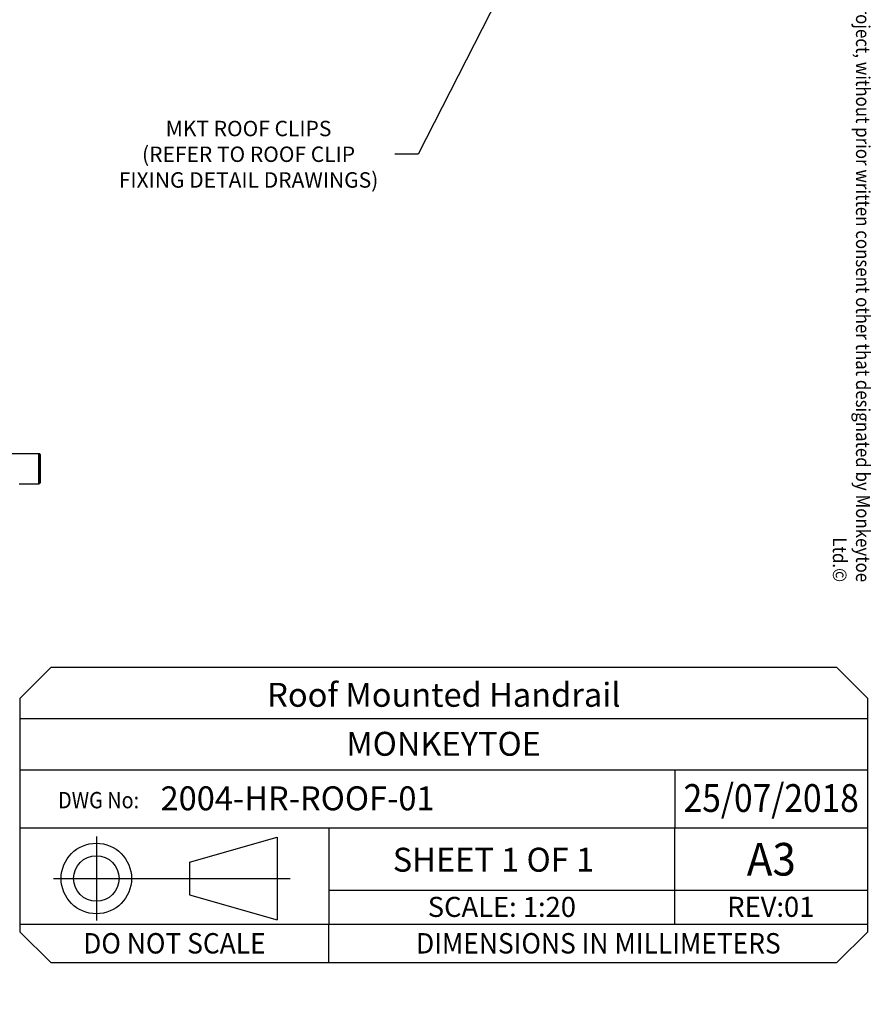
# Model space of a CAD drawing. Units: millimetres. Extents: x 0 to 8290, y 0 to 5832.
# Drawn here: x 6077 to 8286, y 0 to 2553 of the extents above; entities that cross this region are included whole.
import ezdxf
from ezdxf import colors
from ezdxf.entities.mleader import LeaderData, LeaderLine
from ezdxf.lldxf.tags import DXFTag
from ezdxf.math import Vec2, Vec3

# ---------------------------------------------------------------- set-up
doc = ezdxf.new("R2010")
doc.units = ezdxf.units.MM
doc.header["$LTSCALE"] = 20
for name, color, linetype in [('Default', 7, 'Continuous'), ('MODEL_&_ANNOTATIONS', 7, 'Continuous'), ('PE06_END_CAP', 7, 'Continuous'), ('PM06', 7, 'Continuous')]:
    doc.layers.add(name, color=color, linetype=linetype)
doc.styles.add('SEACAD_Arial', font='arial.ttf')
tags = doc.linetypes.add('CENTER', pattern=[50.8, 31.75, -6.35, 6.35, -6.35]).pattern_tags.tags
tags[10:11] = [DXFTag(74, 4), DXFTag(75, 0), DXFTag(340, '0'), DXFTag(46, 0.0), DXFTag(50, 0.0), DXFTag(44, 0.0), DXFTag(45, 0.0)]
tags[8:9] = [DXFTag(74, 4), DXFTag(75, 0), DXFTag(340, '0'), DXFTag(46, 0.0), DXFTag(50, 0.0), DXFTag(44, 0.0), DXFTag(45, 0.0)]
tags[6:7] = [DXFTag(74, 4), DXFTag(75, 0), DXFTag(340, '0'), DXFTag(46, 0.0), DXFTag(50, 0.0), DXFTag(44, 0.0), DXFTag(45, 0.0)]
tags[4:5] = [DXFTag(74, 4), DXFTag(75, 0), DXFTag(340, '0'), DXFTag(46, 0.0), DXFTag(50, 0.0), DXFTag(44, 0.0), DXFTag(45, 0.0)]

# ---------------------------------------------------------------- blocks, each defined once
blk = doc.blocks.new('_Dot')
at = {"color": 0, "linetype": 'ByBlock', "lineweight": -2}
blk.add_line((-0.5, 0), (-1, 0), dxfattribs=at)
at = {"color": 0, "linetype": 'ByBlock', "const_width": 0.5}
blk.add_lwpolyline([(-0.25, 0, 1), (0.25, 0, 1)], format="xyb", close=True, dxfattribs=at)

msp = doc.modelspace()

# ---------------------------------------------------------------- linework, layer by layer
at = {"color": 7, "linetype": 'Continuous'}
for p, q in [((8197.2, 873.2), (6157.2, 873.2)), ((6077.2, 793.2), (6077.2, 188.2)), ((8277.2, 188.2), (8277.2, 793.2)), ((6077.2, 740.8), (8277.2, 740.8)), ((6077.2, 608.3), (8277.2, 608.3)), ((7776.6, 608.3), (7776.6, 456.3)), ((6879.2, 457.6), (6879.2, 208.2)), ((7776.6, 208.2), (7776.6, 456.3)), ((6517.1, 368.7), (6745, 433.6)), ((6745, 433.6), (6745, 218.8)), ((6517.1, 368.7), (6517.1, 283.7)), ((6517.1, 283.7), (6745, 218.8)), ((8277.2, 294.7), (6879.2, 294.7)), ((6077.2, 208.2), (8277.2, 208.2)), ((6879.2, 108.2), (6879.2, 208.2)), ((6157.2, 108.2), (8197.2, 108.2))]:
    msp.add_line(p, q, dxfattribs=at)
at = {"color": 7, "linetype": 'CENTER'}
for p, q in [((6275.7, 435.3), (6275.7, 217.1)), ((6164.5, 326.2), (6778.6, 326.2))]:
    msp.add_line(p, q, dxfattribs=at)
at = {"color": 7, "linetype": 'Continuous'}
for radius in [91.4, 59]:
    msp.add_circle((6275.7, 326.2), radius, dxfattribs=at)
at = {"layer": 'MODEL_&_ANNOTATIONS', "color": 7, "linetype": 'Continuous'}
for p, q in [((6157.2, 873.2), (6077.2, 793.2)), ((8277.2, 793.2), (8197.2, 873.2)), ((6077.2, 457.6), (8277.2, 457.6)), ((6077.2, 188.2), (6157.2, 108.2)), ((8197.2, 108.2), (8277.2, 188.2))]:
    msp.add_line(p, q, dxfattribs=at)
at = {"layer": 'PE06_END_CAP', "color": 7, "linetype": 'Continuous'}
for p, q in [((6126.4, 1426), (6126.4, 1428)), ((6126.4, 1428), (6127.9, 1428)), ((6126.4, 1426), (6126.4, 1352)), ((6129.9, 1426), (6129.9, 1352)), ((6130.4, 1394.5), (6129.9, 1394.5)), ((6130.4, 1394.4), (6129.9, 1394.4)), ((6130.4, 1390.4), (6129.9, 1390.4)), ((6130.4, 1390.4), (6129.9, 1390.4)), ((6130.4, 1382.6), (6129.9, 1382.6)), ((6130.4, 1382.5), (6129.9, 1382.5)), ((6130.4, 1390.4), (6130.4, 1394.4)), ((6130.4, 1378.5), (6130.4, 1382.5)), ((6130.4, 1378.5), (6129.9, 1378.5)), ((6130.4, 1378.5), (6129.9, 1378.5)), ((6126.4, 1350), (6126.4, 1352)), ((6127.9, 1350), (6126.4, 1350))]:
    msp.add_line(p, q, dxfattribs=at)
for centre, start, end in [((6127.9, 1426), 0, 90), ((6127.9, 1352), 270, 0)]:
    msp.add_arc(centre, 2, start, end, dxfattribs=at)
at = {"layer": 'PM06', "color": 7, "linetype": 'Continuous'}
for p, q in [((5674.9, 1428), (6126.4, 1428)), ((6126.4, 1426), (6126.4, 1428)), ((6126.4, 1352), (6126.4, 1426)), ((6075.4, 1350), (6126.4, 1350)), ((6126.4, 1350), (6126.4, 1352))]:
    msp.add_line(p, q, dxfattribs=at)

# ---------------------------------------------------------------- texts
at = {"insert": (8282.6, 1094.7), "char_height": 36, "width": 4097.739, "attachment_point": 3, "rotation": 270, "style": 'SEACAD_Arial'}
msp.add_mtext('{\\fArial|b0||i0||c0|p34;\\C7;\\H36.;\\W0.89112;This drawing and associated design is the copyright and property of Monkeytoe Ltd. It shall not be used for any purpose or project, without prior written consent other that designated by Monkeytoe Ltd.©}', dxfattribs=at)
at = {"style": 'SEACAD_Arial'}
for s, insert, char_height, width, attachment_point in [('{\\fArial|b0||i0||c0|p34;\\C7;\\H42.33333333;\\W0.89112;DWG No:}', (6281.5, 550.6), 42.333, 230.073, 2), ('{\\fArial|b0||i0||c0|p34;\\C7;\\H84.66666667;\\W0.948;A3}', (8026.9, 376.1), 84.667, 500.554, 5), ('{\\fArial|b0||i0||c0|p34;\\C7;\\H52.91666667;\\W0.948;DO NOT SCALE}', (6478.2, 158.2), 52.917, 802.054, 5), ('{\\fArial|b0||i0||c0|p34;\\C7;\\H52.91666667;\\W0.948;DIMENSIONS IN MILLIMETERS}', (7578.2, 158.2), 52.917, 1397.946, 5)]:
    msp.add_mtext(s, dxfattribs=dict(at, insert=insert, char_height=char_height, width=width, attachment_point=attachment_point))

# ---------------------------------------------------------------- leaders
at = {"layer": 'Default', "color": 7, "linetype": 'Continuous'}
ml = msp.add_multileader_mtext('Standard', dxfattribs=at)
ml.set_content('{\\pxsm0.9;\\fArial|b0||i0||c0|p34;\\W1.;Roof Mounted Handrail\\P}', color=256)
ml.set_leader_properties()
ml.set_arrow_properties(name='DOT')
ml.build(insert=Vec2(0, 0))
ml.multileader.update_dxf_attribs({"leader_type": 0, "dogleg_length": 0, "arrow_head_size": 62})
ctx = ml.context
ctx.base_point, ctx.char_height, ctx.arrow_head_size, ctx.landing_gap_size = Vec3(6736.8, 802), 62, 62, 21.7
ctx.text_align_type = 1
notes = []
notes.append((ctx, [(0, (0, 0, 0), (0, 0), (1, 0), 1, [])]))
ctx.mtext.insert, ctx.mtext.alignment = Vec3(7177.3, 833.5), 2
ml = msp.add_multileader_mtext('Standard', dxfattribs=at)
ml.set_content('{\\pxsm0.9;\\fArial|b0||i0||c0|p34;\\W1.;MONKEYTOE\\P}', color=256)
ml.set_leader_properties()
ml.set_arrow_properties(name='DOT')
ml.build(insert=Vec2(0, 0))
ml.multileader.update_dxf_attribs({"leader_type": 0, "dogleg_length": 0, "arrow_head_size": 62})
ctx = ml.context
ctx.base_point, ctx.char_height, ctx.arrow_head_size, ctx.landing_gap_size = Vec3(6903.6, 675), 62, 62, 21.7
ctx.text_align_type = 1
notes.append((ctx, [(0, (0, 0, 0), (0, 0), (1, 0), 1, [])]))
ctx.mtext.insert, ctx.mtext.alignment = Vec3(7176.6, 706.5), 2
ml = msp.add_multileader_mtext('Standard', dxfattribs=at)
ml.set_content('{\\pxsm0.9;\\fArial|b0||i0||c0|p34;\\W0.8859610062;25/07/2018\\P}', color=256)
ml.set_leader_properties()
ml.set_arrow_properties(name='DOT')
ml.build(insert=Vec2(0, 0))
ml.multileader.update_dxf_attribs({"leader_type": 0, "dogleg_length": 0, "arrow_head_size": 72})
ctx = ml.context
ctx.base_point, ctx.char_height, ctx.arrow_head_size, ctx.landing_gap_size = Vec3(7805.1, 534.2), 72, 72, 25.2
ctx.text_align_type = 1
notes.append((ctx, [(0, (0, 0, 0), (0, 0), (1, 0), 1, [])]))
ctx.mtext.insert, ctx.mtext.alignment = Vec3(8026.6, 570.9), 2
ml = msp.add_multileader_mtext('Standard', dxfattribs=at)
ml.set_content('{\\pxsm0.9;\\fArial|b0||i0||c0|p34;\\W1.;2004-HR-ROOF-01\\P}', color=256)
ml.set_leader_properties()
ml.set_arrow_properties(name='DOT')
ml.build(insert=Vec2(0, 0))
ml.multileader.update_dxf_attribs({"leader_type": 0, "dogleg_length": 0, "arrow_head_size": 62})
ctx = ml.context
ctx.base_point, ctx.char_height, ctx.arrow_head_size, ctx.landing_gap_size = Vec3(6440.3, 533.6), 62, 62, 21.7
notes.append((ctx, [(0, (0, 0, 0), (0, 0), (1, 0), 1, [])]))
ctx.mtext.insert = Vec3(6442.3, 565.1)
ml = msp.add_multileader_mtext('Standard', dxfattribs=at)
ml.set_content('{\\pxsm0.9;\\fArial|b0||i0||c0|p34;\\W1.;SHEET 1 OF 1\\P}', color=256)
ml.set_leader_properties()
ml.set_arrow_properties(name='DOT')
ml.build(insert=Vec2(0, 0))
ml.multileader.update_dxf_attribs({"dogleg_length": 0, "arrow_head_size": 1.87})
ctx = ml.context
ctx.base_point, ctx.char_height, ctx.arrow_head_size, ctx.landing_gap_size = Vec3(7025.4, 374.5), 62, 1.87, 21.7
ctx.text_align_type = 1
notes.append((ctx, [(0, (0, 0, 0), (0, 0), (1, 0), 1, [])]))
ctx.mtext.insert, ctx.mtext.alignment = Vec3(7306, 406), 2
ml = msp.add_multileader_mtext('Standard', dxfattribs=at)
ml.set_content('{\\pxsm0.9;\\fArial|b0||i0||c0|p34;\\W1.;REV:01\\P}', color=256)
ml.set_leader_properties()
ml.set_arrow_properties(name='DOT')
ml.build(insert=Vec2(0, 0))
ml.multileader.update_dxf_attribs({"leader_type": 0, "dogleg_length": 0, "arrow_head_size": 52})
ctx = ml.context
ctx.base_point, ctx.char_height, ctx.arrow_head_size, ctx.landing_gap_size = Vec3(7908, 252.3), 52, 52, 18.2
ctx.text_align_type = 1
notes.append((ctx, [(0, (0, 0, 0), (0, 0), (1, 0), 1, [])]))
ctx.mtext.insert, ctx.mtext.alignment = Vec3(8025.5, 278.8), 2
ml = msp.add_multileader_mtext('Standard', dxfattribs=at)
ml.set_content('{\\pxsm0.9;\\fArial|b0||i0||c0|p34;\\W1.;SCALE: 1:20\\P}', color=256)
ml.set_leader_properties()
ml.set_arrow_properties(name='DOT')
ml.build(insert=Vec2(0, 0))
ml.multileader.update_dxf_attribs({"leader_type": 0, "dogleg_length": 0, "arrow_head_size": 52})
ctx = ml.context
ctx.base_point, ctx.char_height, ctx.arrow_head_size, ctx.landing_gap_size = Vec3(7119.4, 252.2), 52, 52, 18.2
ctx.text_align_type = 1
notes.append((ctx, [(0, (0, 0, 0), (0, 0), (1, 0), 1, [])]))
ctx.mtext.insert, ctx.mtext.alignment = Vec3(7327.8, 278.6), 2
at = {"layer": 'MODEL_&_ANNOTATIONS', "color": 7, "linetype": 'Continuous'}
ml = msp.add_multileader_mtext('Standard', dxfattribs=at)
ml.set_content('{\\pxsm0.9;\\fArial|b0||i0||c0|p34;\\W1.;MKT ROOF CLIPS\\P(REFER TO ROOF CLIP\\PFIXING DETAIL DRAWINGS)\\P}', color=256)
ml.set_leader_properties()
ml.build(insert=Vec2(0, 0))
ml.multileader.update_dxf_attribs({"text_left_attachment_type": 2, "text_right_attachment_type": 2, "dogleg_length": 60, "arrow_head_size": 40})
ctx = ml.context
ctx.base_point, ctx.char_height, ctx.arrow_head_size, ctx.landing_gap_size = Vec3(6302.7, 2247.1), 40, 40, 14
ctx.left_attachment, ctx.right_attachment, ctx.text_align_type = 2, 2, 1
notes.append((ctx, [(0, (1, 1, 0), (7110.5, 2204.1), (-1, 0), 60, [(0, [(7406.7, 2784.3)], 0, [])])]))
ctx.mtext.insert, ctx.mtext.alignment = Vec3(6670.6, 2290.9), 2
for ctx, leaders in notes:
    for number, flags, end, landing, length, lines in leaders:
        leader = LeaderData()
        leader.index, (leader.has_last_leader_line, leader.has_dogleg_vector, leader.attachment_direction) = number, flags
        leader.last_leader_point, leader.dogleg_vector, leader.dogleg_length = Vec3(end), Vec3(landing), length
        for number, points, colour, breaks in lines:
            line = LeaderLine()
            line.index, line.vertices, line.color, line.breaks = number, Vec3.list(points), colors.encode_raw_color(colour), breaks
            leader.lines.append(line)
        ctx.leaders.append(leader)

doc.saveas('drawing.dxf')
